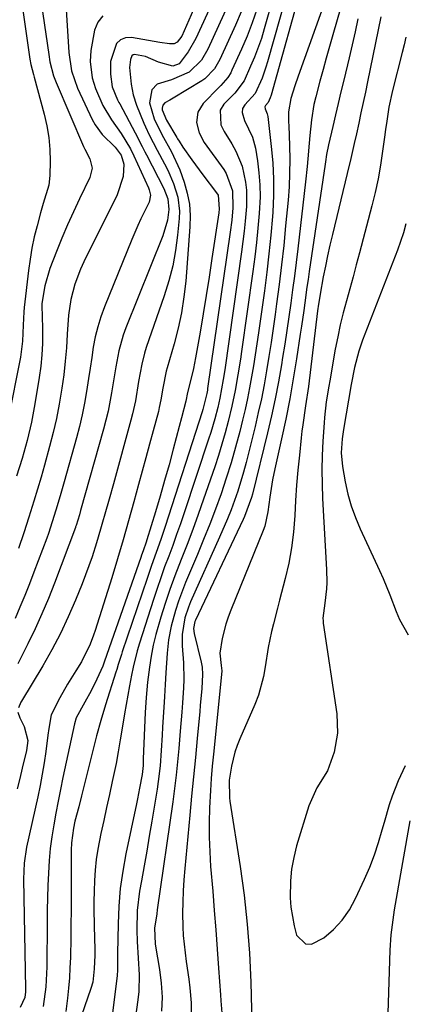
# Model space of a CAD drawing. Units: inches. Extents: x 1862656 to 1867962, y 416034 to 421344.
# Drawn here: x 1864732 to 1864827, y 418973 to 419217 of the extents above; entities that cross this region are included whole.
import ezdxf

# ---------------------------------------------------------------- set-up
doc = ezdxf.new("R2010")
doc.units = ezdxf.units.IN
doc.header["$MEASUREMENT"] = 0
doc.layers.add('7', color=7, linetype='Continuous')
doc.layers.add('8', color=7, linetype='Continuous')

msp = doc.modelspace()

# ---------------------------------------------------------------- linework, layer by layer
at = {"layer": '7', "color": 18}
for points in [[(1864784.68, 419232.44, 1694), (1864775.31, 419212.05, 1694), (1864773.47, 419208.74, 1694), (1864771.17, 419205.75, 1694), (1864769.6, 419205.19, 1694), (1864766.09, 419206.18, 1694), (1864762.91, 419207.57, 1694), (1864760.17, 419208.1, 1694), (1864759.8, 419207.98, 1694), (1864759.51, 419207.71, 1694), (1864759.13, 419206.87, 1694), (1864758.94, 419204.88, 1694), (1864759.3, 419200.69, 1694), (1864759.82, 419198.06, 1694), (1864760.66, 419195.52, 1694), (1864762.45, 419191.09, 1694), (1864762.86, 419190.11, 1694), (1864763.76, 419188.18, 1694), (1864765.74, 419184.41, 1694), (1864767.61, 419180.99, 1694), (1864768.42, 419179.4, 1694), (1864769.84, 419176.13, 1694), (1864770.9, 419172.73, 1694), (1864771.28, 419169.25, 1694), (1864771.22, 419167.48, 1694), (1864770.82, 419163.33, 1694), (1864770.3, 419159.51, 1694), (1864769.62, 419155.72, 1694), (1864768.66, 419152, 1694), (1864767.53, 419148.31, 1694), (1864763.08, 419135.45, 1694), (1864762.65, 419134.08, 1694), (1864761.93, 419131.32, 1694), (1864761.17, 419127.08, 1694), (1864760.38, 419122.24, 1694), (1864759.69, 419119.05, 1694), (1864759.28, 419117.47, 1694), (1864754.92, 419101.68, 1694), (1864753.88, 419097.94, 1694), (1864752.83, 419094.22, 1694), (1864752.25, 419092.18, 1694), (1864751.76, 419090.5, 1694), (1864750.75, 419087.13, 1694), (1864749.66, 419083.64, 1694), (1864748.07, 419079.13, 1694), (1864747.2, 419076.91, 1694), (1864745.58, 419072.9, 1694), (1864743.78, 419068.73, 1694), (1864741.84, 419064.62, 1694), (1864739.72, 419060.61, 1694), (1864737.48, 419056.66, 1694), (1864732.21, 419047.87, 1694), (1864732.05, 419047.6, 1694), (1864731.42, 419046.21, 1694)], [(1864735.64, 419230.54, 1702), (1864738.93, 419208.05, 1702), (1864739.24, 419206.27, 1702), (1864740.11, 419202.78, 1702), (1864740.75, 419201.1, 1702), (1864747.56, 419185.3, 1702), (1864747.88, 419184.58, 1702), (1864749.1, 419182.19, 1702), (1864749.66, 419179.89, 1702), (1864749.09, 419177.56, 1702), (1864746.54, 419172.28, 1702), (1864745.04, 419169.07, 1702), (1864743.58, 419165.84, 1702), (1864742.21, 419162.58, 1702), (1864740.89, 419159.29, 1702), (1864739.23, 419155.03, 1702), (1864737.97, 419150.78, 1702), (1864737.26, 419146.38, 1702), (1864737.26, 419144.87, 1702), (1864737.28, 419144.11, 1702), (1864737.37, 419139.25, 1702), (1864737.35, 419136.44, 1702), (1864737.23, 419133.64, 1702), (1864736.96, 419130.86, 1702), (1864736.59, 419128.08, 1702), (1864735.52, 419121.49, 1702), (1864734.67, 419116.95, 1702), (1864733.57, 419112.47, 1702), (1864732.32, 419108.02, 1702), (1864730.99, 419103.59, 1702)], [(1864796.68, 419230.05, 1686), (1864792.27, 419214.44, 1686), (1864791.55, 419212.07, 1686), (1864789.86, 419207.43, 1686), (1864788.9, 419205.16, 1686), (1864787.27, 419201.51, 1686), (1864784.99, 419198.51, 1686), (1864782.3, 419195.74, 1686), (1864781.37, 419194.24, 1686), (1864781.54, 419190.65, 1686), (1864782.35, 419188.97, 1686), (1864784.28, 419185.93, 1686), (1864785.27, 419184.16, 1686), (1864786.78, 419180.44, 1686), (1864787.63, 419176.48, 1686), (1864787.85, 419174.47, 1686), (1864787.83, 419170.42, 1686), (1864787.54, 419166.82, 1686), (1864787.29, 419164.27, 1686), (1864786.99, 419161.72, 1686), (1864786.65, 419159.18, 1686), (1864782.47, 419129.92, 1686), (1864782.11, 419127.57, 1686), (1864781.28, 419122.9, 1686), (1864780.74, 419120.59, 1686), (1864780, 419117.79, 1686), (1864779.02, 419114.42, 1686), (1864778.48, 419112.75, 1686), (1864772.43, 419094.51, 1686), (1864771.52, 419091.82, 1686), (1864770.58, 419089.13, 1686), (1864769.6, 419086.46, 1686), (1864768.61, 419083.8, 1686), (1864767.61, 419081.14, 1686), (1864766.65, 419078.46, 1686), (1864765.73, 419075.77, 1686), (1864764.84, 419073.07, 1686), (1864761.39, 419062.27, 1686), (1864760.8, 419060.3, 1686), (1864759.85, 419056.3, 1686), (1864759.43, 419054.29, 1686), (1864758.91, 419051.68, 1686), (1864758.47, 419049.36, 1686), (1864757.66, 419044.71, 1686), (1864757.11, 419041.19, 1686), (1864756.64, 419038.27, 1686), (1864756.14, 419035.35, 1686), (1864755.58, 419032.45, 1686), (1864754.64, 419027.97, 1686), (1864753.95, 419024.75, 1686), (1864753.25, 419021.53, 1686), (1864752.55, 419018.31, 1686), (1864751.85, 419015.09, 1686), (1864751.08, 419011.2, 1686), (1864750.67, 419008.63, 1686), (1864750.41, 419006.04, 1686), (1864750.22, 419003.44, 1686), (1864750.14, 419000.83, 1686), (1864750.09, 418998.22, 1686), (1864750.1, 418995.61, 1686), (1864750.15, 418993, 1686), (1864750.28, 418988.37, 1686), (1864750.31, 418987.23, 1686), (1864750.31, 418984.97, 1686), (1864750.21, 418981.58, 1686), (1864749.81, 418978.26, 1686), (1864749.35, 418976.65, 1686), (1864745.48, 418965.48, 1686)], [(1864799.33, 419228.44, 1684), (1864793.1, 419206.24, 1684), (1864792.69, 419204.89, 1684), (1864791.73, 419202.24, 1684), (1864790.01, 419198.39, 1684), (1864787.43, 419195.58, 1684), (1864786.9, 419194.72, 1684), (1864786.78, 419193.72, 1684), (1864787.4, 419191.69, 1684), (1864789.37, 419187.6, 1684), (1864790.06, 419184.89, 1684), (1864790.57, 419181.76, 1684), (1864790.95, 419178.79, 1684), (1864791.19, 419175.82, 1684), (1864791.22, 419172.84, 1684), (1864791.02, 419168.66, 1684), (1864790.71, 419165.07, 1684), (1864790.36, 419161.49, 1684), (1864789.94, 419157.92, 1684), (1864789.47, 419154.35, 1684), (1864786.66, 419134.53, 1684), (1864786.37, 419132.58, 1684), (1864785.76, 419128.68, 1684), (1864785.08, 419124.8, 1684), (1864784.27, 419120.95, 1684), (1864783.34, 419117.17, 1684), (1864782.59, 419114.34, 1684), (1864781.79, 419111.52, 1684), (1864780.92, 419108.73, 1684), (1864780.01, 419105.94, 1684), (1864777.27, 419097.91, 1684), (1864775.95, 419094.15, 1684), (1864774.59, 419090.4, 1684), (1864773.17, 419086.67, 1684), (1864771.71, 419082.96, 1684), (1864770.12, 419078.89, 1684), (1864768.89, 419075.51, 1684), (1864767.76, 419072.1, 1684), (1864766.7, 419068.66, 1684), (1864765.44, 419064.4, 1684), (1864764.76, 419061.74, 1684), (1864764.26, 419059.04, 1684), (1864763.87, 419056.31, 1684), (1864763.4, 419052.57, 1684), (1864763.02, 419048.81, 1684), (1864762.8, 419045.05, 1684), (1864762.34, 419033.62, 1684), (1864762.32, 419033.07, 1684), (1864762.27, 419031.95, 1684), (1864762.07, 419029.72, 1684), (1864761.42, 419026.33, 1684), (1864760.9, 419023.71, 1684), (1864760.62, 419022.4, 1684), (1864758.01, 419010.03, 1684), (1864757.23, 419005.73, 1684), (1864756.62, 419001.42, 1684), (1864756.26, 418997.08, 1684), (1864756.08, 418992.72, 1684), (1864755.97, 418985.33, 1684), (1864755.97, 418984.65, 1684), (1864755.97, 418983.28, 1684), (1864755.95, 418981.23, 1684), (1864755.83, 418979.87, 1684), (1864754.39, 418967.96, 1684)], [(1864801.99, 419226.83, 1682), (1864793.94, 419198, 1682), (1864793.73, 419197.35, 1682), (1864793.22, 419196.15, 1682), (1864792.57, 419195.41, 1682), (1864792.41, 419195.09, 1682), (1864792.49, 419194.58, 1682), (1864792.98, 419193.38, 1682), (1864793.11, 419192.68, 1682), (1864794, 419185.29, 1682), (1864794.37, 419181.23, 1682), (1864794.58, 419177.17, 1682), (1864794.55, 419173.11, 1682), (1864794.36, 419169.04, 1682), (1864794.28, 419167.94, 1682), (1864793.89, 419163.33, 1682), (1864793.43, 419158.72, 1682), (1864792.89, 419154.12, 1682), (1864792.29, 419149.52, 1682), (1864790.82, 419139.12, 1682), (1864790.43, 419136.4, 1682), (1864790.02, 419133.68, 1682), (1864789.59, 419130.96, 1682), (1864789.14, 419128.24, 1682), (1864788.65, 419125.53, 1682), (1864788.12, 419122.83, 1682), (1864787.53, 419120.15, 1682), (1864786.89, 419117.47, 1682), (1864786.19, 419114.69, 1682), (1864785.16, 419110.79, 1682), (1864784.05, 419106.92, 1682), (1864782.84, 419103.08, 1682), (1864781.56, 419099.26, 1682), (1864780.18, 419095.47, 1682), (1864778.76, 419091.7, 1682), (1864777.27, 419087.95, 1682), (1864775.73, 419084.23, 1682), (1864772.77, 419077.26, 1682), (1864771.01, 419072.65, 1682), (1864770.27, 419070.29, 1682), (1864769.21, 419066.43, 1682), (1864768.53, 419063.1, 1682), (1864768.2, 419059.73, 1682), (1864767.94, 419054.87, 1682), (1864767.75, 419051.96, 1682), (1864767.57, 419049.05, 1682), (1864767.48, 419047.6, 1682), (1864767.12, 419041.39, 1682), (1864767, 419039.47, 1682), (1864766.76, 419035.64, 1682), (1864766.47, 419031.81, 1682), (1864766.02, 419027.99, 1682), (1864765.74, 419026.1, 1682), (1864764.42, 419018.12, 1682), (1864763.8, 419014.43, 1682), (1864763.17, 419010.73, 1682), (1864762.53, 419007.05, 1682), (1864761.88, 419003.36, 1682), (1864761.42, 419000.76, 1682), (1864760.83, 418995.97, 1682), (1864760.73, 418991.14, 1682), (1864760.83, 418988.36, 1682), (1864761.07, 418984.22, 1682), (1864761.32, 418980.08, 1682), (1864761.2, 418975.96, 1682), (1864760.99, 418973.9, 1682), (1864757.52, 418948.54, 1682)], [(1864813.17, 419226.76, 1678), (1864809.23, 419212.92, 1678), (1864808.42, 419210.06, 1678), (1864807.61, 419207.2, 1678), (1864806.81, 419204.34, 1678), (1864806.02, 419201.47, 1678), (1864805, 419197.61, 1678), (1864804.57, 419195.71, 1678), (1864803.95, 419191.87, 1678), (1864803.51, 419187.99, 1678), (1864803.35, 419186.08, 1678), (1864803.07, 419182.24, 1678), (1864802.91, 419180.33, 1678), (1864802.51, 419176.51, 1678), (1864800.55, 419159.93, 1678), (1864800.14, 419156.55, 1678), (1864799.72, 419153.18, 1678), (1864799.28, 419149.81, 1678), (1864798.82, 419146.44, 1678), (1864798.35, 419143.08, 1678), (1864797.85, 419139.71, 1678), (1864797.34, 419136.35, 1678), (1864796.8, 419133, 1678), (1864796.51, 419131.22, 1678), (1864795.77, 419126.99, 1678), (1864794.97, 419122.77, 1678), (1864794.06, 419118.57, 1678), (1864793.09, 419114.38, 1678), (1864789.34, 419099.13, 1678), (1864789.13, 419098.32, 1678), (1864787.4, 419093.64, 1678), (1864787.05, 419092.88, 1678), (1864775.27, 419067.96, 1678), (1864775.1, 419067.57, 1678), (1864774.76, 419065.91, 1678), (1864774.89, 419064.65, 1678), (1864776.63, 419057.54, 1678), (1864776.87, 419056.33, 1678), (1864777.02, 419054.49, 1678), (1864776.82, 419051.03, 1678), (1864776.44, 419046.77, 1678), (1864776.3, 419045.35, 1678), (1864775.67, 419038.66, 1678), (1864775.21, 419033.89, 1678), (1864774.76, 419029.12, 1678), (1864774.3, 419024.35, 1678), (1864773.85, 419019.59, 1678), (1864772.57, 419006.38, 1678), (1864772.35, 419003.62, 1678), (1864772.17, 419000.87, 1678), (1864772.08, 418998.11, 1678), (1864772.04, 418995.35, 1678), (1864772.08, 418992, 1678), (1864772.19, 418989.83, 1678), (1864772.67, 418985.51, 1678), (1864772.98, 418983.35, 1678), (1864773.56, 418979.04, 1678), (1864773.83, 418976.87, 1678), (1864774.14, 418973.15, 1678), (1864774.16, 418970.48, 1678)], [(1864784.92, 419223.94, 1692), (1864778.31, 419209.43, 1692), (1864776.7, 419206.65, 1692), (1864773.67, 419203.73, 1692), (1864769.31, 419201.83, 1692), (1864765.8, 419200.69, 1692), (1864764.42, 419199.29, 1692), (1864763.84, 419196.1, 1692), (1864765, 419192.16, 1692), (1864766.89, 419188.25, 1692), (1864769.32, 419183.98, 1692), (1864771.37, 419179.53, 1692), (1864772.44, 419176.47, 1692), (1864773.2, 419173.75, 1692), (1864773.73, 419171.01, 1692), (1864773.92, 419168.22, 1692), (1864773.87, 419165.4, 1692), (1864772.83, 419151.93, 1692), (1864772.4, 419148, 1692), (1864771.81, 419144.1, 1692), (1864770.98, 419140.25, 1692), (1864769.98, 419136.42, 1692), (1864768.24, 419130.46, 1692), (1864768.01, 419129.63, 1692), (1864767.17, 419125.43, 1692), (1864766.69, 419122.53, 1692), (1864766.29, 419120.61, 1692), (1864766.06, 419119.66, 1692), (1864764.78, 419114.87, 1692), (1864763.89, 419111.53, 1692), (1864762.99, 419108.19, 1692), (1864762.09, 419104.86, 1692), (1864761.18, 419101.52, 1692), (1864760.01, 419097.24, 1692), (1864758.7, 419092.53, 1692), (1864757.35, 419087.82, 1692), (1864755.95, 419083.14, 1692), (1864754.51, 419078.46, 1692), (1864750.41, 419065.37, 1692), (1864750.03, 419064.22, 1692), (1864749.18, 419061.95, 1692), (1864747.05, 419057.6, 1692), (1864745.62, 419055.37, 1692), (1864743.56, 419052.09, 1692), (1864741.65, 419048.73, 1692), (1864739.53, 419044.48, 1692), (1864738.92, 419041.12, 1692), (1864738.69, 419039.41, 1692), (1864738.18, 419035.44, 1692), (1864737.77, 419032.61, 1692), (1864737.32, 419029.79, 1692), (1864736.79, 419026.98, 1692), (1864736.2, 419024.18, 1692), (1864733.42, 419011.66, 1692), (1864732.82, 419007.74, 1692), (1864732.68, 419003.79, 1692), (1864733.21, 418976.61, 1692), (1864733.19, 418975.9, 1692), (1864733.01, 418974.49, 1692), (1864731.84, 418971.97, 1692)], [(1864732.5, 419219.09, 1704), (1864734.17, 419207.52, 1704), (1864734.27, 419206.88, 1704), (1864734.52, 419205.6, 1704), (1864735.15, 419203.09, 1704), (1864735.32, 419202.46, 1704), (1864737.81, 419193.27, 1704), (1864738.46, 419190.39, 1704), (1864738.94, 419187.49, 1704), (1864739.18, 419184.56, 1704), (1864739.26, 419181.62, 1704), (1864739.2, 419178.1, 1704), (1864738.97, 419175.72, 1704), (1864737.57, 419171.13, 1704), (1864736.9, 419168.81, 1704), (1864736.04, 419165.66, 1704), (1864735.36, 419162.9, 1704), (1864734.77, 419160.13, 1704), (1864734.3, 419157.33, 1704), (1864733.92, 419154.52, 1704), (1864732.88, 419145.36, 1704), (1864732.78, 419144.31, 1704), (1864732.61, 419141.05, 1704), (1864732.47, 419137.05, 1704), (1864731.96, 419133.08, 1704), (1864728.89, 419117.73, 1704)], [(1864774.78, 419219.22, 1696), (1864771.83, 419212.65, 1696), (1864770.74, 419211.11, 1696), (1864769.98, 419210.67, 1696), (1864768.84, 419210.67, 1696), (1864766.42, 419211.08, 1696), (1864759.4, 419212.25, 1696), (1864757.94, 419212.16, 1696), (1864756.68, 419211.74, 1696), (1864755.71, 419210.83, 1696), (1864754.19, 419206.32, 1696), (1864754.19, 419203.2, 1696), (1864754.61, 419200.05, 1696), (1864755.95, 419196.83, 1696), (1864756.31, 419196.19, 1696), (1864756.49, 419195.86, 1696), (1864760.3, 419188.68, 1696), (1864762.06, 419185.28, 1696), (1864762.75, 419183.92, 1696), (1864763.1, 419183.23, 1696), (1864767.4, 419174.84, 1696), (1864768.43, 419172.31, 1696), (1864768.67, 419169.64, 1696), (1864768.3, 419167.01, 1696), (1864767.2, 419163.17, 1696), (1864758.04, 419140.38, 1696), (1864757.35, 419138.5, 1696), (1864756.26, 419134.66, 1696), (1864755.51, 419130.72, 1696), (1864754.86, 419126.76, 1696), (1864754.47, 419124.22, 1696), (1864753.63, 419119.72, 1696), (1864752.52, 419115.29, 1696), (1864746.82, 419095.13, 1696), (1864746.51, 419094.05, 1696), (1864745.7, 419091.38, 1696), (1864745.58, 419091.04, 1696), (1864745.52, 419090.87, 1696), (1864740.35, 419077.09, 1696), (1864738.85, 419073.27, 1696), (1864737.26, 419069.49, 1696), (1864735.55, 419065.76, 1696), (1864733.77, 419062.07, 1696), (1864731.25, 419057.09, 1696)], [(1864790.41, 419219.22, 1688), (1864789.28, 419215.88, 1688), (1864788, 419212.6, 1688), (1864786.62, 419209.36, 1688), (1864784.28, 419204.15, 1688), (1864783.98, 419203.55, 1688), (1864783.26, 419202.41, 1688), (1864781.48, 419200.37, 1688), (1864781.02, 419199.87, 1688), (1864777.17, 419195.91, 1688), (1864775.83, 419193.75, 1688), (1864775.52, 419191.23, 1688), (1864776.12, 419188.64, 1688), (1864777.37, 419186.3, 1688), (1864782.22, 419179.58, 1688), (1864782.84, 419178.6, 1688), (1864784.37, 419174.27, 1688), (1864784.48, 419170.09, 1688), (1864784.21, 419167.05, 1688), (1864783.83, 419164.03, 1688), (1864778.26, 419125.29, 1688), (1864778.2, 419124.9, 1688), (1864778.08, 419124.11, 1688), (1864777.1, 419120.09, 1688), (1864776.93, 419119.53, 1688), (1864767.75, 419091.15, 1688), (1864766.67, 419087.91, 1688), (1864765.54, 419084.69, 1688), (1864764.39, 419081.48, 1688), (1864763.28, 419078.25, 1688), (1864757.14, 419060.05, 1688), (1864756.93, 419059.43, 1688), (1864756.14, 419056.93, 1688), (1864755.75, 419055.68, 1688), (1864755.55, 419055.05, 1688), (1864752.95, 419046.93, 1688), (1864751.79, 419043.1, 1688), (1864750.76, 419039.24, 1688), (1864749.05, 419032.35, 1688), (1864748.38, 419029.69, 1688), (1864747.71, 419027.03, 1688), (1864747.03, 419024.38, 1688), (1864746.35, 419021.72, 1688), (1864745.43, 419018.18, 1688), (1864745.03, 419016.4, 1688), (1864744.54, 419012.78, 1688), (1864744.48, 419010.95, 1688), (1864744.48, 418999.29, 1688), (1864744.47, 418995.96, 1688), (1864744.44, 418992.62, 1688), (1864744.39, 418989.29, 1688), (1864744.29, 418984.34, 1688), (1864744.19, 418981.82, 1688), (1864744.05, 418979.3, 1688), (1864743.84, 418976.78, 1688), (1864743.58, 418974.26, 1688), (1864743.14, 418970.97, 1688)], [(1864752.3, 419217.65, 1698), (1864751.1, 419216.07, 1698), (1864750.26, 419214.07, 1698), (1864749.39, 419209.05, 1698), (1864749.17, 419206.33, 1698), (1864749.72, 419202.27, 1698), (1864750.53, 419199.65, 1698), (1864752.34, 419195.42, 1698), (1864754.45, 419191.9, 1698), (1864756.85, 419188.53, 1698), (1864759.19, 419184.7, 1698), (1864760, 419183, 1698), (1864763.58, 419175.01, 1698), (1864763.76, 419174.57, 1698), (1864764.09, 419173.22, 1698), (1864763.79, 419171.45, 1698), (1864761.73, 419167.34, 1698), (1864760.95, 419165.67, 1698), (1864759.5, 419162.27, 1698), (1864752.72, 419145.54, 1698), (1864751.83, 419143.1, 1698), (1864751.05, 419140.62, 1698), (1864750.45, 419138.1, 1698), (1864749.96, 419135.55, 1698), (1864749.56, 419132.98, 1698), (1864749.17, 419130.4, 1698), (1864748.78, 419127.82, 1698), (1864748.29, 419124.58, 1698), (1864747.79, 419121.69, 1698), (1864747.23, 419118.8, 1698), (1864746.56, 419115.95, 1698), (1864745.82, 419113.1, 1698), (1864742.78, 419102.24, 1698), (1864741.77, 419098.72, 1698), (1864740.72, 419095.21, 1698), (1864739.82, 419092.28, 1698), (1864738.91, 419089.42, 1698), (1864738.5, 419088.29, 1698), (1864735.28, 419079.79, 1698), (1864734.16, 419076.9, 1698), (1864733.01, 419074.03, 1698), (1864731.82, 419071.18, 1698), (1864730.6, 419068.33, 1698)], [(1864815.41, 419216.9, 1676), (1864814.76, 419213.66, 1676), (1864814.05, 419210.44, 1676), (1864813.3, 419207.23, 1676), (1864811.93, 419201.69, 1676), (1864811.23, 419198.83, 1676), (1864810.55, 419195.96, 1676), (1864809.87, 419193.09, 1676), (1864809.2, 419190.22, 1676), (1864808.15, 419185.65, 1676), (1864807.68, 419183.29, 1676), (1864807.39, 419181.5, 1676), (1864807.3, 419180.91, 1676), (1864803.38, 419154.3, 1676), (1864803.1, 419152.36, 1676), (1864802.83, 419150.43, 1676), (1864802.29, 419146.56, 1676), (1864802.02, 419144.62, 1676), (1864801.47, 419140.75, 1676), (1864801.18, 419138.82, 1676), (1864800.25, 419132.69, 1676), (1864799.45, 419127.7, 1676), (1864798.57, 419122.73, 1676), (1864797.59, 419117.77, 1676), (1864796.54, 419112.82, 1676), (1864794.89, 419105.41, 1676), (1864794.34, 419102.68, 1676), (1864793.65, 419098.39, 1676), (1864793.17, 419094.78, 1676), (1864792.38, 419091.26, 1676), (1864791.97, 419090.13, 1676), (1864784.02, 419070.44, 1676), (1864783.37, 419068.7, 1676), (1864782.79, 419066.95, 1676), (1864781.87, 419063.36, 1676), (1864781.28, 419059.73, 1676), (1864781.64, 419056.74, 1676), (1864781.76, 419055.36, 1676), (1864781.51, 419052.8, 1676), (1864779.68, 419034.75, 1676), (1864779.4, 419031.74, 1676), (1864779.15, 419028.72, 1676), (1864778.95, 419025.71, 1676), (1864778.73, 419021.45, 1676), (1864778.63, 419017.81, 1676), (1864778.63, 419014.18, 1676), (1864778.77, 419010.54, 1676), (1864779, 419006.91, 1676), (1864779.5, 419000.78, 1676), (1864779.88, 418996.01, 1676), (1864780.26, 418991.23, 1676), (1864780.62, 418986.46, 1676), (1864780.97, 418981.69, 1676), (1864781.44, 418975.11, 1676), (1864781.54, 418973.62, 1676), (1864781.73, 418970.65, 1676)], [(1864821.14, 419217.39, 1674), (1864817.83, 419201.33, 1674), (1864817.3, 419198.77, 1674), (1864816.76, 419196.2, 1674), (1864816.2, 419193.65, 1674), (1864815.65, 419191.09, 1674), (1864815.06, 419188.44, 1674), (1864814.51, 419185.98, 1674), (1864813.67, 419182.29, 1674), (1864812.79, 419178.61, 1674), (1864809.12, 419163.45, 1674), (1864808.51, 419160.84, 1674), (1864807.92, 419158.22, 1674), (1864807.38, 419155.6, 1674), (1864806.86, 419152.97, 1674), (1864806.06, 419148.72, 1674), (1864805.6, 419145.63, 1674), (1864805.53, 419145.12, 1674), (1864805.47, 419144.6, 1674), (1864803.17, 419125.83, 1674), (1864802.51, 419121.07, 1674), (1864801.78, 419116.31, 1674), (1864801.58, 419114.72, 1674), (1864801.4, 419113.12, 1674), (1864800.95, 419108.84, 1674), (1864800.59, 419105.1, 1674), (1864800.27, 419101.36, 1674), (1864800.02, 419097.61, 1674), (1864799.81, 419093.86, 1674), (1864799.49, 419089.71, 1674), (1864799.02, 419085.86, 1674), (1864798.31, 419082.04, 1674), (1864797.44, 419078.26, 1674), (1864796.01, 419072.85, 1674), (1864795.5, 419070.91, 1674), (1864794.53, 419067.03, 1674), (1864794.05, 419065.09, 1674), (1864793.23, 419061.18, 1674), (1864792.51, 419056.36, 1674), (1864792.11, 419053.97, 1674), (1864790.84, 419049.32, 1674), (1864789.96, 419047.06, 1674), (1864786.23, 419038.51, 1674), (1864785.58, 419036.87, 1674), (1864785.01, 419035.21, 1674), (1864784.16, 419031.8, 1674), (1864783.57, 419028.32, 1674), (1864783.64, 419023.94, 1674), (1864783.75, 419023.07, 1674), (1864786.3, 419006.9, 1674), (1864787.28, 418999.77, 1674), (1864788.07, 418992.61, 1674), (1864788.59, 418985.43, 1674), (1864788.93, 418978.23, 1674), (1864789.29, 418964.76, 1674)], [(1864827.3, 419212.39, 1672), (1864826.86, 419210.48, 1672), (1864826.4, 419208.56, 1672), (1864824, 419199.14, 1672), (1864823.12, 419195.06, 1672), (1864822.48, 419190.94, 1672), (1864822.29, 419189.56, 1672), (1864822.1, 419188.18, 1672), (1864821.56, 419184.08, 1672), (1864821.04, 419180.67, 1672), (1864820.43, 419177.27, 1672), (1864819.7, 419173.9, 1672), (1864818.88, 419170.54, 1672), (1864815.83, 419158.94, 1672), (1864815.04, 419155.97, 1672), (1864814.24, 419153, 1672), (1864813.42, 419150.04, 1672), (1864812.6, 419147.08, 1672), (1864811.81, 419144.11, 1672), (1864811.08, 419141.13, 1672), (1864810.43, 419138.12, 1672), (1864809.85, 419135.11, 1672), (1864808.45, 419127.23, 1672), (1864808.23, 419125.94, 1672), (1864807.61, 419122.04, 1672), (1864807.16, 419118.13, 1672), (1864807.06, 419116.81, 1672), (1864806.77, 419112.32, 1672), (1864806.6, 419108.75, 1672), (1864806.52, 419105.19, 1672), (1864806.57, 419101.63, 1672), (1864806.71, 419098.07, 1672), (1864807.7, 419080.49, 1672), (1864807.74, 419077.29, 1672), (1864807.64, 419075.69, 1672), (1864807.23, 419072.17, 1672), (1864806.78, 419068.41, 1672), (1864806.81, 419067.79, 1672), (1864806.87, 419067.16, 1672), (1864810.22, 419044.77, 1672), (1864810.41, 419039.95, 1672), (1864809.56, 419035.21, 1672), (1864807.92, 419030.63, 1672), (1864805.31, 419026.41, 1672), (1864803.28, 419021.9, 1672), (1864800.28, 419012.01, 1672), (1864799.56, 419009.15, 1672), (1864799.02, 419006.25, 1672), (1864798.76, 419003.32, 1672), (1864798.7, 418999.15, 1672), (1864798.86, 418996.8, 1672), (1864799.65, 418992.19, 1672), (1864800.28, 418989.92, 1672), (1864802.5, 418987.73, 1672), (1864803.96, 418987.71, 1672), (1864806.98, 418989.26, 1672), (1864809.39, 418991.33, 1672), (1864811.55, 418993.6, 1672), (1864813.34, 418996.18, 1672), (1864814.88, 418998.95, 1672), (1864817.1, 419003.78, 1672), (1864818.38, 419006.77, 1672), (1864819.55, 419009.8, 1672), (1864820.57, 419012.88, 1672), (1864821.48, 419016, 1672), (1864821.98, 419017.9, 1672), (1864823.26, 419022.25, 1672), (1864824, 419024.39, 1672), (1864825.46, 419028.19, 1672), (1864827.2, 419031.91, 1672)], [(1864731.31, 419045.16, 1694), (1864731.78, 419043.72, 1694), (1864732.84, 419041.57, 1694), (1864733.72, 419038.1, 1694), (1864733.45, 419035.65, 1694), (1864732.4, 419031.29, 1694), (1864731.76, 419028.71, 1694), (1864731.12, 419026.14, 1694)], [(1864822.75, 418965.31, 1674), (1864823.42, 418986.21, 1674), (1864823.67, 418989.96, 1674), (1864824.13, 418993.69, 1674), (1864824.33, 418994.93, 1674), (1864824.53, 418996.17, 1674), (1864828.34, 419018.25, 1674)]]:
    msp.add_polyline3d(points, dxfattribs=at)
at = {"layer": '8', "color": 18}
for points in [[(1864742.68, 419228.53, 1700), (1864743.91, 419208.58, 1700), (1864744.54, 419204.06, 1700), (1864746.02, 419199.75, 1700), (1864749.68, 419191.98, 1700), (1864750.39, 419190.67, 1700), (1864752.14, 419188.28, 1700), (1864755.37, 419185.13, 1700), (1864756.82, 419183.12, 1700), (1864757.49, 419180.92, 1700), (1864757.34, 419177.84, 1700), (1864755.83, 419173.34, 1700), (1864747.58, 419156.67, 1700), (1864746.77, 419154.88, 1700), (1864745.41, 419151.21, 1700), (1864744.44, 419147.41, 1700), (1864743.85, 419143.53, 1700), (1864743.53, 419138.78, 1700), (1864743.3, 419135.43, 1700), (1864743.01, 419132.07, 1700), (1864742.63, 419128.73, 1700), (1864742.19, 419125.4, 1700), (1864741.53, 419121.41, 1700), (1864740.86, 419117.89, 1700), (1864740.05, 419114.4, 1700), (1864739.16, 419110.92, 1700), (1864737.88, 419106.36, 1700), (1864737.03, 419103.37, 1700), (1864736.15, 419100.4, 1700), (1864735.25, 419097.43, 1700), (1864734.03, 419093.45, 1700), (1864732.8, 419089.55, 1700), (1864731.45, 419085.7, 1700)], [(1864810.42, 419229.93, 1680), (1864800.64, 419202.66, 1680), (1864799.83, 419200.29, 1680), (1864798.84, 419197.13, 1680), (1864798.3, 419193.83, 1680), (1864798.29, 419191.3, 1680), (1864798.32, 419190.45, 1680), (1864798.51, 419185.41, 1680), (1864798.57, 419182.04, 1680), (1864798.55, 419178.68, 1680), (1864798.39, 419175.32, 1680), (1864798.15, 419171.96, 1680), (1864797.56, 419165.6, 1680), (1864797.08, 419160.77, 1680), (1864796.56, 419155.95, 1680), (1864795.97, 419151.13, 1680), (1864795.33, 419146.32, 1680), (1864794.96, 419143.69, 1680), (1864794.46, 419140.2, 1680), (1864793.94, 419136.71, 1680), (1864793.4, 419133.22, 1680), (1864792.83, 419129.74, 1680), (1864792.22, 419126.26, 1680), (1864791.54, 419122.8, 1680), (1864790.79, 419119.36, 1680), (1864789.98, 419115.92, 1680), (1864787.76, 419106.97, 1680), (1864787.13, 419104.6, 1680), (1864785.7, 419099.91, 1680), (1864784.04, 419095.3, 1680), (1864783.15, 419093.02, 1680), (1864781.22, 419088.51, 1680), (1864774.04, 419072.49, 1680), (1864773.51, 419071.19, 1680), (1864772.65, 419068.52, 1680), (1864771.95, 419064.38, 1680), (1864771.97, 419061.58, 1680), (1864772.29, 419057.36, 1680), (1864772.36, 419053.23, 1680), (1864772.28, 419051.16, 1680), (1864772.01, 419047.49, 1680), (1864771.84, 419045.14, 1680), (1864771.46, 419040.45, 1680), (1864771.1, 419036.15, 1680), (1864770.79, 419032.83, 1680), (1864770.44, 419029.52, 1680), (1864770.04, 419026.21, 1680), (1864769.6, 419022.91, 1680), (1864765.79, 418996.16, 1680), (1864765.65, 418995.22, 1680), (1864765.12, 418991.6, 1680), (1864765.25, 418987.75, 1680), (1864765.34, 418987.2, 1680), (1864766.35, 418981.42, 1680), (1864766.77, 418977.98, 1680), (1864766.98, 418974.54, 1680), (1864766.85, 418971.09, 1680)], [(1864786.58, 419218.65, 1690), (1864785.18, 419215.37, 1690), (1864781.3, 419206.8, 1690), (1864779.97, 419204.54, 1690), (1864777.52, 419202.06, 1690), (1864776.79, 419201.57, 1690), (1864769.76, 419197.27, 1690), (1864768.93, 419196.79, 1690), (1864767.64, 419196.08, 1690), (1864767.19, 419195.51, 1690), (1864767, 419194.77, 1690), (1864767, 419194.38, 1690), (1864768.08, 419191.76, 1690), (1864770.64, 419187.47, 1690), (1864770.82, 419187.17, 1690), (1864771.19, 419186.57, 1690), (1864772.15, 419185.1, 1690), (1864774.37, 419181.94, 1690), (1864776.16, 419179.49, 1690), (1864777.07, 419178.27, 1690), (1864780.46, 419173.79, 1690), (1864780.84, 419173.18, 1690), (1864781.12, 419169.85, 1690), (1864781, 419168.88, 1690), (1864779.33, 419157.49, 1690), (1864778.64, 419152.93, 1690), (1864777.93, 419148.38, 1690), (1864777.17, 419143.84, 1690), (1864776.39, 419139.3, 1690), (1864775.26, 419132.94, 1690), (1864774.72, 419130.24, 1690), (1864774.07, 419127.56, 1690), (1864773.26, 419124.33, 1690), (1864772.88, 419122.18, 1690), (1864771.81, 419118.09, 1690), (1864771.23, 419115.89, 1690), (1864769.75, 419110.3, 1690), (1864768.71, 419106.41, 1690), (1864767.62, 419102.53, 1690), (1864766.5, 419098.66, 1690), (1864765.34, 419094.8, 1690), (1864763.21, 419087.82, 1690), (1864763.03, 419087.27, 1690), (1864762.3, 419085.1, 1690), (1864761.92, 419084.01, 1690), (1864761.73, 419083.47, 1690), (1864752.73, 419057.75, 1690), (1864752.3, 419056.54, 1690), (1864750.86, 419053.36, 1690), (1864749.43, 419050.45, 1690), (1864747.88, 419047.61, 1690), (1864745.76, 419043.76, 1690), (1864745.33, 419042.27, 1690), (1864742.46, 419028.92, 1690), (1864741.85, 419026, 1690), (1864741.26, 419023.08, 1690), (1864740.7, 419020.15, 1690), (1864740.16, 419017.22, 1690), (1864739.69, 419014.28, 1690), (1864739.31, 419011.33, 1690), (1864739.04, 419008.37, 1690), (1864738.84, 419005.26, 1690), (1864738.73, 419002.22, 1690), (1864738.63, 418999.18, 1690), (1864738.57, 418996.13, 1690), (1864738.53, 418993.09, 1690), (1864738.44, 418982.05, 1690), (1864738.21, 418977.14, 1690), (1864737.59, 418972.26, 1690)], [(1864827.33, 419166.14, 1670), (1864826.7, 419163.93, 1670), (1864825.2, 419159.59, 1670), (1864816.6, 419137.28, 1670), (1864815.67, 419134.61, 1670), (1864814.56, 419130.5, 1670), (1864813.73, 419126.32, 1670), (1864811.84, 419115.13, 1670), (1864811.52, 419112.85, 1670), (1864811.32, 419109.41, 1670), (1864811.63, 419105.99, 1670), (1864812.31, 419102.18, 1670), (1864812.97, 419099.18, 1670), (1864813.78, 419096.23, 1670), (1864814.82, 419093.35, 1670), (1864816, 419090.52, 1670), (1864820.78, 419080.24, 1670), (1864821.67, 419078.24, 1670), (1864823.32, 419074.19, 1670), (1864824.88, 419070.11, 1670), (1864825.76, 419068.12, 1670), (1864827.9, 419064.33, 1670)]]:
    msp.add_polyline3d(points, dxfattribs=at)

doc.saveas('drawing.dxf')
